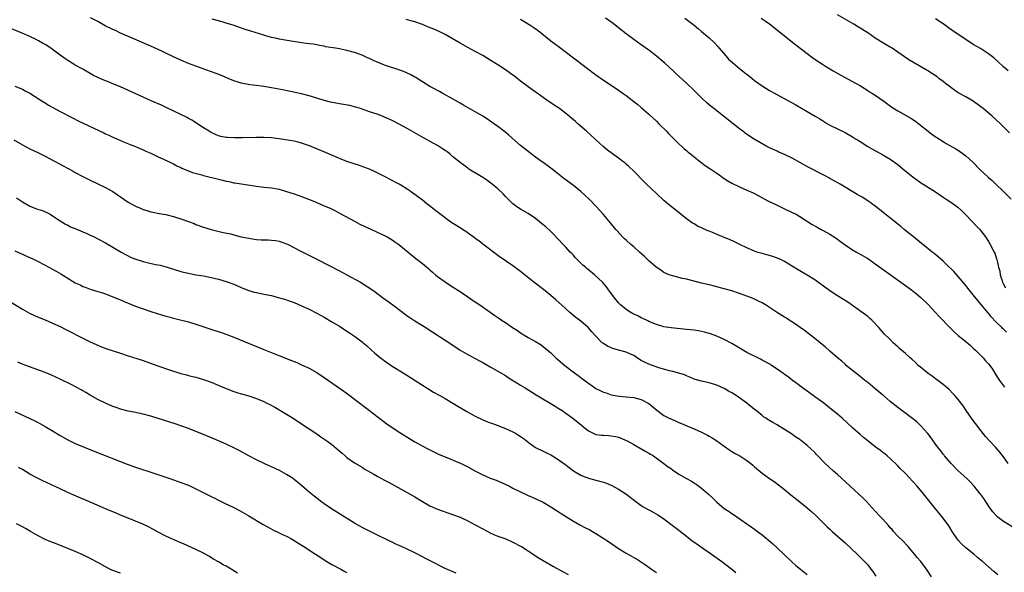
# Model space of a CAD drawing. Units: inches. Extents: x 2631000 to 2634000, y 1452000 to 1455000.
# Drawn here: x 2632776 to 2633037, y 1454556 to 1454703 of the extents above; entities that cross this region are included whole.
import ezdxf

# ---------------------------------------------------------------- set-up
doc = ezdxf.new("R2010")
doc.units = ezdxf.units.IN
doc.header["$MEASUREMENT"] = 0
doc.layers.add('LD26311452_10ft', color=51, linetype='Continuous')

msp = doc.modelspace()

# ---------------------------------------------------------------- linework, layer by layer
at = {"layer": 'LD26311452_10ft'}
for points, elevation in [([(2633035.48, 1454555.48), (2633034.43, 1454556.43), (2633031.47, 1454559), (2633030.11, 1454560.11), (2633029.09, 1454561), (2633027, 1454562.7), (2633025.81, 1454563.81), (2633025, 1454564.67), (2633024.72, 1454565), (2633023.37, 1454567), (2633022.49, 1454568.49), (2633021, 1454570.51), (2633019.9, 1454571.9), (2633019, 1454572.97), (2633015.81, 1454577), (2633014.11, 1454579), (2633013, 1454580.23), (2633011, 1454582.32), (2633009.65, 1454583.65), (2633009, 1454584.34), (2633007, 1454586.29), (2633006.19, 1454587), (2633005.54, 1454587.54), (2633005, 1454587.95), (2633004.41, 1454588.41), (2633003, 1454589.45), (2633001, 1454591), (2632999.92, 1454591.92), (2632999, 1454592.65), (2632997, 1454594.41), (2632994.25, 1454597), (2632993, 1454598.08), (2632991, 1454599.69), (2632990.25, 1454600.25), (2632989, 1454601.22), (2632987, 1454602.68), (2632986.54, 1454603), (2632985, 1454604.12), (2632983.76, 1454605), (2632982.22, 1454606.22), (2632981.12, 1454607), (2632979.93, 1454607.93), (2632979, 1454608.57), (2632978.76, 1454608.76), (2632977, 1454610.02), (2632975.55, 1454611), (2632975.21, 1454611.21), (2632973, 1454612.41), (2632972.59, 1454612.59), (2632969, 1454614.38), (2632965, 1454616.75), (2632963, 1454617.83), (2632961, 1454618.72), (2632959.34, 1454619.34), (2632957.79, 1454619.79), (2632957, 1454619.97), (2632956.13, 1454620.13), (2632955, 1454620.3), (2632953, 1454620.53), (2632948.92, 1454620.92), (2632947, 1454621.21), (2632945, 1454621.78), (2632943, 1454622.64), (2632942.77, 1454622.77), (2632941.42, 1454623.42), (2632941, 1454623.61), (2632940.07, 1454624.07), (2632939, 1454624.58), (2632938.72, 1454624.72), (2632938.25, 1454625), (2632937, 1454625.75), (2632935.53, 1454627), (2632935, 1454627.53), (2632934.33, 1454628.33), (2632933.83, 1454629), (2632933.49, 1454629.49), (2632932.34, 1454631), (2632931.78, 1454631.78), (2632930.71, 1454633), (2632928.65, 1454635), (2632926.61, 1454636.61), (2632926.19, 1454637), (2632925.52, 1454637.52), (2632924, 1454639), (2632923.52, 1454639.52), (2632923, 1454640.16), (2632922.58, 1454640.58), (2632922.18, 1454641), (2632921, 1454642.3), (2632920.3, 1454643), (2632917.74, 1454645.74), (2632917, 1454646.47), (2632915.69, 1454647.69), (2632914.6, 1454648.6), (2632913, 1454649.88), (2632911, 1454651.26), (2632909, 1454652.39), (2632908, 1454653), (2632907, 1454653.74), (2632905, 1454655.76), (2632904.43, 1454656.43), (2632903, 1454657.73), (2632901.46, 1454659), (2632900.04, 1454660.04), (2632899, 1454660.75), (2632895.31, 1454663), (2632895, 1454663.21), (2632893.98, 1454663.98), (2632893, 1454664.7), (2632891, 1454666.35), (2632890.23, 1454667), (2632889.54, 1454667.54), (2632889, 1454667.9), (2632888.37, 1454668.37), (2632887, 1454669.24), (2632885.88, 1454669.88), (2632883.29, 1454671.29), (2632879, 1454673.71), (2632876.63, 1454675), (2632875, 1454675.85), (2632873, 1454676.78), (2632872.45, 1454677), (2632871, 1454677.52), (2632869, 1454678.17), (2632866.64, 1454679), (2632865.39, 1454679.39), (2632865, 1454679.51), (2632863.79, 1454679.79), (2632862.08, 1454680.08), (2632861, 1454680.23), (2632858.67, 1454680.67), (2632857, 1454681.14), (2632855, 1454681.8), (2632853, 1454682.41), (2632851, 1454682.9), (2632849.27, 1454683.27), (2632845.94, 1454683.94), (2632843, 1454684.51), (2632841, 1454684.85), (2632839, 1454685.12), (2632837.3, 1454685.3), (2632835, 1454685.7), (2632833.93, 1454686.07), (2632833, 1454686.37), (2632831.57, 1454687), (2632829.76, 1454687.76), (2632828.31, 1454688.31), (2632826.85, 1454688.85), (2632823, 1454690.23), (2632821, 1454690.99), (2632819, 1454691.83), (2632817, 1454692.74), (2632815, 1454693.67), (2632814.11, 1454694.11), (2632811, 1454695.58), (2632810.01, 1454696.01), (2632806.55, 1454697.45), (2632803, 1454699.03), (2632801.65, 1454699.65), (2632801, 1454699.93), (2632798.93, 1454700.93), (2632797, 1454702.04), (2632795.08, 1454703.08)], 10520), ([(2633037.81, 1454619.81), (2633037, 1454620.57), (2633036.77, 1454620.77), (2633036.55, 1454621), (2633035, 1454622.54), (2633033.79, 1454623.79), (2633033, 1454624.79), (2633032.89, 1454624.89), (2633031, 1454627.22), (2633030.15, 1454628.15), (2633029, 1454629.68), (2633027.9, 1454631), (2633027, 1454632.19), (2633025, 1454634.54), (2633023.82, 1454635.82), (2633021.83, 1454637.83), (2633021, 1454638.59), (2633019.71, 1454639.71), (2633018.6, 1454640.6), (2633018.07, 1454641), (2633017, 1454641.88), (2633015.58, 1454643), (2633015.27, 1454643.27), (2633014.18, 1454644.18), (2633013.12, 1454645), (2633010.66, 1454647), (2633009.76, 1454647.76), (2633004.23, 1454652.23), (2633003, 1454653.19), (2633001, 1454654.58), (2632999.51, 1454655.51), (2632999, 1454655.79), (2632998.26, 1454656.26), (2632995, 1454658.23), (2632993.69, 1454659), (2632991.94, 1454659.94), (2632991, 1454660.5), (2632990.67, 1454660.67), (2632990.1, 1454661), (2632989.38, 1454661.38), (2632989, 1454661.59), (2632985.43, 1454663.43), (2632981, 1454665.9), (2632979, 1454666.84), (2632977.5, 1454667.5), (2632977, 1454667.7), (2632975, 1454668.62), (2632974.25, 1454669), (2632970.94, 1454670.94), (2632969.72, 1454671.72), (2632968.53, 1454672.53), (2632967.93, 1454673), (2632967, 1454673.69), (2632965.37, 1454675), (2632960.26, 1454679), (2632959.56, 1454679.56), (2632958.48, 1454680.48), (2632957, 1454681.83), (2632955, 1454683.79), (2632953, 1454685.71), (2632950.24, 1454688.24), (2632949.47, 1454689), (2632947.28, 1454691), (2632945, 1454692.9), (2632943, 1454694.47), (2632941, 1454695.91), (2632939, 1454697.32), (2632937, 1454698.82), (2632935, 1454700.41), (2632933.53, 1454701.53), (2632931.49, 1454703)], 10560), ([(2632952.57, 1454703), (2632955, 1454701.14), (2632956.16, 1454700.16), (2632957, 1454699.47), (2632959, 1454697.73), (2632960.41, 1454696.41), (2632961.38, 1454695.38), (2632961.67, 1454695), (2632963.39, 1454693), (2632964.14, 1454692.14), (2632965.18, 1454691.18), (2632967, 1454689.67), (2632967.86, 1454689), (2632968.49, 1454688.49), (2632969, 1454688.1), (2632970.39, 1454687), (2632971, 1454686.49), (2632973, 1454685.01), (2632975, 1454683.8), (2632982, 1454680), (2632985, 1454678.27), (2632987.05, 1454677), (2632988.28, 1454676.28), (2632989, 1454675.81), (2632990.38, 1454675), (2632991, 1454674.66), (2632993, 1454673.68), (2632995, 1454672.69), (2632997, 1454671.51), (2632997.79, 1454671), (2632998.54, 1454670.54), (2632999, 1454670.27), (2633001.04, 1454669), (2633002.28, 1454668.28), (2633005, 1454666.8), (2633007, 1454665.59), (2633009, 1454664.17), (2633010.45, 1454663), (2633012.94, 1454660.94), (2633015, 1454659.47), (2633015.75, 1454659), (2633018.94, 1454656.93), (2633020.12, 1454656.12), (2633021, 1454655.55), (2633021.8, 1454655), (2633023, 1454654.25), (2633024.87, 1454652.87), (2633025.92, 1454651.92), (2633026.86, 1454651), (2633028.82, 1454649), (2633029.84, 1454647.84), (2633030.68, 1454647), (2633031, 1454646.61), (2633032.2, 1454645), (2633033, 1454643.77), (2633033.48, 1454643), (2633034.52, 1454641), (2633034.67, 1454640.67), (2633035.17, 1454639.17), (2633035.23, 1454639), (2633035.28, 1454638.72), (2633035.7, 1454637), (2633035.98, 1454635.98), (2633036.15, 1454635), (2633036.61, 1454633.39), (2633036.75, 1454633), (2633036.85, 1454632.85), (2633037, 1454632.46), (2633037.5, 1454631.5)], 10570), ([(2632972.8, 1454703), (2632974.1, 1454702.1), (2632975, 1454701.43), (2632981.94, 1454695.94), (2632986.48, 1454692.48), (2632987.65, 1454691.65), (2632989, 1454690.74), (2632990.07, 1454690.07), (2632991.86, 1454689), (2632993.87, 1454687.87), (2632997, 1454686.21), (2632997.78, 1454685.78), (2632999.12, 1454685), (2633001, 1454683.78), (2633001.48, 1454683.48), (2633002.3, 1454683), (2633003, 1454682.56), (2633005.31, 1454681), (2633007.41, 1454679.41), (2633009, 1454678.39), (2633011, 1454677.27), (2633012.44, 1454676.44), (2633013.64, 1454675.64), (2633015, 1454674.62), (2633017, 1454673.01), (2633018.13, 1454672.13), (2633019.3, 1454671.31), (2633021, 1454670.26), (2633021.79, 1454669.79), (2633024.34, 1454668.34), (2633025.56, 1454667.56), (2633027, 1454666.48), (2633028.83, 1454664.83), (2633030.82, 1454662.82), (2633032.74, 1454661), (2633033, 1454660.76), (2633033.95, 1454659.95), (2633034.99, 1454659), (2633037, 1454657.07), (2633039.02, 1454655.02)], 10580), ([(2633038.61, 1454672.61), (2633036.19, 1454675), (2633033.99, 1454677), (2633031.64, 1454679), (2633031, 1454679.51), (2633029, 1454680.97), (2633027, 1454682.09), (2633025.32, 1454683), (2633025, 1454683.19), (2633023, 1454684.59), (2633022.47, 1454685), (2633021.66, 1454685.66), (2633021, 1454686.17), (2633019.86, 1454687), (2633019.38, 1454687.38), (2633018.21, 1454688.21), (2633016.92, 1454689), (2633013, 1454691.3), (2633011.95, 1454691.95), (2633010.74, 1454692.74), (2633009, 1454693.99), (2633007.5, 1454695), (2633007, 1454695.32), (2633005.92, 1454695.92), (2633003, 1454697.7), (2633001, 1454699.04), (2632998.59, 1454700.59), (2632997.33, 1454701.33), (2632993, 1454703.8)], 10590), ([(2633039.9, 1454567.9), (2633037, 1454569.67), (2633035.23, 1454571), (2633035.11, 1454571.11), (2633034.17, 1454572.17), (2633033.55, 1454573), (2633032.25, 1454575), (2633031.75, 1454575.75), (2633031, 1454576.76), (2633030.84, 1454577), (2633029.23, 1454579), (2633028.15, 1454580.15), (2633027.25, 1454581), (2633025, 1454583.07), (2633023.12, 1454585), (2633021.39, 1454587), (2633021.23, 1454587.23), (2633021, 1454587.5), (2633020.36, 1454588.36), (2633019.83, 1454589), (2633019, 1454590.16), (2633018.36, 1454591), (2633017.82, 1454591.82), (2633016.92, 1454592.92), (2633015.04, 1454595.04), (2633014.01, 1454596.01), (2633012.89, 1454596.89), (2633010.03, 1454599), (2633009, 1454599.81), (2633007, 1454601.45), (2633005.18, 1454603), (2633005, 1454603.14), (2633003.99, 1454603.99), (2633002.86, 1454604.86), (2633001, 1454606.41), (2633000.25, 1454607), (2632999, 1454608.05), (2632997.74, 1454609), (2632997, 1454609.64), (2632995.34, 1454611), (2632995, 1454611.3), (2632994.12, 1454612.12), (2632993, 1454613), (2632991, 1454614.74), (2632989.82, 1454615.82), (2632988.42, 1454617), (2632987, 1454618.13), (2632985.38, 1454619.38), (2632984.23, 1454620.23), (2632983.13, 1454621), (2632981.89, 1454621.89), (2632980.17, 1454623), (2632979.47, 1454623.47), (2632979, 1454623.77), (2632978.23, 1454624.23), (2632976.88, 1454625.12), (2632975, 1454626.32), (2632973.9, 1454627), (2632973, 1454627.53), (2632972.03, 1454628.03), (2632970.66, 1454628.66), (2632969.22, 1454629.22), (2632967, 1454630.02), (2632965, 1454630.7), (2632963, 1454631.29), (2632961.63, 1454631.63), (2632961, 1454631.8), (2632960.02, 1454632.02), (2632959, 1454632.29), (2632957, 1454632.77), (2632954.64, 1454633.36), (2632953, 1454633.79), (2632951.97, 1454634.03), (2632949, 1454634.76), (2632948.38, 1454635), (2632947, 1454635.62), (2632946.19, 1454636.19), (2632944.96, 1454637), (2632943, 1454638.7), (2632941.83, 1454639.83), (2632940.54, 1454641), (2632939, 1454642.39), (2632938.26, 1454643), (2632937, 1454644.14), (2632936.54, 1454644.54), (2632936.05, 1454645), (2632934.6, 1454646.6), (2632934.25, 1454647), (2632932.8, 1454648.8), (2632930.97, 1454650.97), (2632929.13, 1454653), (2632927.19, 1454655), (2632926.08, 1454656.08), (2632925, 1454657.08), (2632923, 1454658.67), (2632920.5, 1454660.5), (2632918.23, 1454662.23), (2632917, 1454663.2), (2632915, 1454664.71), (2632914.58, 1454665), (2632913, 1454666.16), (2632911.82, 1454667), (2632911.35, 1454667.35), (2632909, 1454669.21), (2632905.94, 1454671.95), (2632904.83, 1454672.83), (2632903, 1454674.24), (2632901, 1454675.67), (2632900.21, 1454676.21), (2632898.98, 1454676.98), (2632897, 1454678.19), (2632893.93, 1454679.93), (2632893, 1454680.43), (2632891, 1454681.56), (2632888.4, 1454683), (2632887.52, 1454683.52), (2632887, 1454683.79), (2632886.24, 1454684.24), (2632885, 1454684.9), (2632883, 1454686.12), (2632881.57, 1454687), (2632881.23, 1454687.23), (2632881, 1454687.35), (2632879.96, 1454687.96), (2632878.6, 1454688.6), (2632877.56, 1454689), (2632877, 1454689.21), (2632873, 1454690.51), (2632871.75, 1454691), (2632871, 1454691.3), (2632869.83, 1454691.83), (2632869, 1454692.24), (2632868.46, 1454692.46), (2632867.39, 1454693), (2632867, 1454693.17), (2632865, 1454693.88), (2632863, 1454694.42), (2632862.49, 1454694.49), (2632861, 1454694.83), (2632860.01, 1454695), (2632857.41, 1454695.41), (2632857, 1454695.51), (2632855.73, 1454695.73), (2632855, 1454695.89), (2632854.04, 1454696.04), (2632853, 1454696.17), (2632852.29, 1454696.29), (2632851, 1454696.42), (2632850.51, 1454696.51), (2632848.77, 1454696.77), (2632845, 1454697.42), (2632844.44, 1454697.56), (2632843, 1454697.85), (2632841.8, 1454698.2), (2632841, 1454698.42), (2632837.51, 1454699.51), (2632835.99, 1454699.99), (2632834.5, 1454700.5), (2632833.09, 1454701), (2632831, 1454701.66), (2632829.96, 1454701.96), (2632829, 1454702.26), (2632827.3, 1454702.7)], 10530), ([(2633038.2, 1454585), (2633037, 1454586.73), (2633036.02, 1454588.02), (2633035, 1454589.22), (2633033.3, 1454591), (2633032.19, 1454592.19), (2633031, 1454593.7), (2633029.6, 1454595.6), (2633029, 1454596.36), (2633028.52, 1454597), (2633027.09, 1454599), (2633026.27, 1454600.27), (2633025, 1454601.95), (2633024.11, 1454603), (2633023.58, 1454603.58), (2633022.57, 1454604.57), (2633022.06, 1454605), (2633021.5, 1454605.5), (2633021, 1454605.91), (2633019.27, 1454607.27), (2633019, 1454607.45), (2633018.11, 1454608.11), (2633017, 1454608.85), (2633015, 1454610.49), (2633014.42, 1454611), (2633013.71, 1454611.71), (2633012.68, 1454612.67), (2633012.27, 1454613), (2633011, 1454614.17), (2633009.95, 1454615), (2633009.45, 1454615.45), (2633009, 1454615.9), (2633008.41, 1454616.41), (2633007.79, 1454617), (2633007, 1454617.8), (2633005.38, 1454619.38), (2633003.96, 1454621), (2633002.09, 1454623), (2633001.51, 1454623.51), (2633001, 1454623.9), (2633000.41, 1454624.41), (2632997, 1454626.85), (2632995.73, 1454627.73), (2632993, 1454629.41), (2632991, 1454630.76), (2632987, 1454633.66), (2632985, 1454634.92), (2632982.41, 1454636.41), (2632979, 1454638.5), (2632978.02, 1454639), (2632977.32, 1454639.32), (2632975.84, 1454639.84), (2632974.27, 1454640.27), (2632973, 1454640.59), (2632971.62, 1454641), (2632971, 1454641.21), (2632969, 1454642.11), (2632967.15, 1454643), (2632965.72, 1454643.72), (2632964.36, 1454644.36), (2632963, 1454644.84), (2632959.85, 1454646.15), (2632959, 1454646.53), (2632958.66, 1454646.66), (2632957, 1454647.42), (2632955.9, 1454647.9), (2632955, 1454648.44), (2632954.62, 1454648.62), (2632953, 1454649.81), (2632950.13, 1454652.13), (2632948.98, 1454652.98), (2632947, 1454654.62), (2632945, 1454656.49), (2632942.42, 1454659), (2632941.7, 1454659.7), (2632939, 1454662.44), (2632937.68, 1454663.68), (2632937, 1454664.3), (2632936.62, 1454664.62), (2632936.15, 1454665), (2632935, 1454665.88), (2632933.41, 1454667), (2632932.03, 1454668.03), (2632930.94, 1454668.94), (2632929.89, 1454669.89), (2632928.73, 1454671), (2632926.52, 1454673), (2632924.23, 1454675), (2632923.56, 1454675.56), (2632923, 1454676.06), (2632922.49, 1454676.49), (2632921.91, 1454677), (2632921, 1454677.73), (2632919.33, 1454679), (2632917.92, 1454679.92), (2632917, 1454680.55), (2632916.36, 1454681), (2632915, 1454681.93), (2632911, 1454684.76), (2632909, 1454686.27), (2632907.47, 1454687.47), (2632906.33, 1454688.33), (2632905, 1454689.27), (2632903, 1454690.59), (2632901, 1454691.83), (2632899, 1454693.03), (2632897, 1454694.15), (2632895, 1454695.22), (2632893, 1454696.32), (2632889, 1454698.61), (2632887.4, 1454699.4), (2632886.03, 1454700.03), (2632884.62, 1454700.62), (2632883, 1454701.27), (2632881, 1454701.95), (2632879.66, 1454702.34), (2632878.61, 1454702.61)], 10540), ([(2632909, 1454702.67), (2632911.77, 1454701), (2632912.51, 1454700.51), (2632913.67, 1454699.67), (2632917.05, 1454697), (2632919, 1454695.56), (2632923, 1454692.45), (2632929, 1454687.93), (2632931, 1454686.54), (2632934.36, 1454684.36), (2632935, 1454683.93), (2632936.23, 1454683), (2632937, 1454682.45), (2632939, 1454680.91), (2632940.07, 1454680.07), (2632941, 1454679.32), (2632943, 1454677.56), (2632945, 1454675.66), (2632945.67, 1454675), (2632947.67, 1454673), (2632948.31, 1454672.31), (2632949.63, 1454671), (2632950.3, 1454670.3), (2632952.38, 1454668.38), (2632953, 1454667.87), (2632953.46, 1454667.46), (2632954.01, 1454667), (2632955, 1454666.22), (2632956.82, 1454664.82), (2632957.97, 1454663.97), (2632959.41, 1454663), (2632961, 1454661.87), (2632962.29, 1454661), (2632962.7, 1454660.7), (2632963.91, 1454659.91), (2632965, 1454659.26), (2632967, 1454658.29), (2632969, 1454657.44), (2632970.65, 1454656.65), (2632971, 1454656.48), (2632974.58, 1454654.58), (2632977, 1454653.39), (2632977.88, 1454653), (2632979, 1454652.44), (2632981, 1454651.5), (2632982.01, 1454651), (2632983, 1454650.45), (2632986.33, 1454648.33), (2632987.59, 1454647.59), (2632988.69, 1454647), (2632990.21, 1454646.21), (2632991, 1454645.75), (2632992.67, 1454644.67), (2632993.83, 1454643.83), (2632995, 1454642.96), (2632997, 1454641.63), (2632998.04, 1454641), (2632999, 1454640.46), (2633001, 1454639.27), (2633003, 1454637.93), (2633007, 1454635.07), (2633012.64, 1454631), (2633013.95, 1454629.95), (2633015.05, 1454629), (2633017, 1454627.08), (2633019, 1454625.01), (2633019.96, 1454623.96), (2633021, 1454622.9), (2633021.9, 1454621.9), (2633023, 1454620.79), (2633023.88, 1454619.88), (2633025, 1454618.93), (2633027, 1454617.31), (2633028.22, 1454616.22), (2633029, 1454615.57), (2633029.58, 1454615), (2633030.27, 1454614.27), (2633031, 1454613.62), (2633031.62, 1454613), (2633032.23, 1454612.23), (2633033, 1454611.43), (2633033.35, 1454611), (2633034.05, 1454609.95), (2633035, 1454608.47), (2633035.54, 1454607.54), (2633035.95, 1454607), (2633037.22, 1454605.22)], 10550), ([(2633038.22, 1454689), (2633037, 1454690.08), (2633035.51, 1454691.51), (2633034.46, 1454692.46), (2633033.75, 1454693), (2633033, 1454693.55), (2633030.89, 1454694.89), (2633029, 1454696.01), (2633027, 1454697.27), (2633024.44, 1454699), (2633022.43, 1454700.43), (2633021.66, 1454701), (2633021, 1454701.47), (2633019, 1454702.8)], 10600), ([(2633017.95, 1454555), (2633016.76, 1454556.76), (2633015.07, 1454559), (2633014.12, 1454560.12), (2633013.4, 1454561), (2633011.69, 1454563), (2633011.36, 1454563.36), (2633010.39, 1454564.39), (2633009, 1454565.79), (2633007.88, 1454567), (2633007.48, 1454567.48), (2633007, 1454568), (2633006.55, 1454568.55), (2633005, 1454570.25), (2633004.28, 1454571), (2633003, 1454572.39), (2633000.6, 1454575), (2632999.81, 1454575.81), (2632998.59, 1454577), (2632993, 1454582.08), (2632991.94, 1454583), (2632989.77, 1454585), (2632987.41, 1454587.41), (2632987, 1454587.87), (2632985.86, 1454589), (2632985, 1454589.77), (2632983.46, 1454591), (2632983.19, 1454591.19), (2632983, 1454591.34), (2632982, 1454592), (2632980.84, 1454592.84), (2632979, 1454594), (2632977.35, 1454595), (2632977, 1454595.21), (2632975.84, 1454595.84), (2632975, 1454596.37), (2632974.6, 1454596.6), (2632974.02, 1454597), (2632973.38, 1454597.38), (2632973, 1454597.68), (2632971.44, 1454599), (2632971, 1454599.34), (2632969, 1454601), (2632966.12, 1454603), (2632965, 1454603.7), (2632964.14, 1454604.14), (2632963, 1454604.85), (2632961, 1454605.77), (2632959.88, 1454606.12), (2632959, 1454606.37), (2632957, 1454606.78), (2632955.27, 1454607.27), (2632955, 1454607.36), (2632953.86, 1454607.86), (2632953, 1454608.2), (2632952.44, 1454608.44), (2632950.95, 1454608.95), (2632949.38, 1454609.38), (2632948.47, 1454609.53), (2632945.67, 1454610.33), (2632943, 1454611.32), (2632941.84, 1454611.84), (2632941, 1454612.32), (2632940.55, 1454612.55), (2632939, 1454613.6), (2632937.93, 1454614.07), (2632937, 1454614.52), (2632935, 1454615.03), (2632933.48, 1454615.48), (2632933, 1454615.67), (2632932.07, 1454616.07), (2632930.83, 1454616.83), (2632930.63, 1454617), (2632928.7, 1454619), (2632927.9, 1454619.9), (2632926.93, 1454621), (2632925, 1454622.66), (2632923.7, 1454623.7), (2632922.11, 1454625), (2632919.85, 1454627), (2632918.36, 1454628.36), (2632917, 1454629.54), (2632915.08, 1454631.08), (2632912.54, 1454633), (2632909, 1454635.86), (2632907, 1454637.32), (2632903.62, 1454639.62), (2632903, 1454640.12), (2632899, 1454643.13), (2632897.97, 1454643.97), (2632897, 1454644.6), (2632896.78, 1454644.78), (2632894.47, 1454646.47), (2632893.65, 1454647), (2632893.27, 1454647.27), (2632890.79, 1454648.79), (2632889.6, 1454649.6), (2632889, 1454650.03), (2632886.2, 1454652.2), (2632885.23, 1454653), (2632884.19, 1454653.81), (2632883, 1454654.72), (2632881.68, 1454655.68), (2632881, 1454656.27), (2632880.56, 1454656.56), (2632879.98, 1454657), (2632879, 1454657.65), (2632877.26, 1454658.74), (2632876.82, 1454659), (2632875.61, 1454659.61), (2632875, 1454659.97), (2632872.98, 1454661), (2632871, 1454661.99), (2632870.34, 1454662.34), (2632869, 1454662.94), (2632867.52, 1454663.52), (2632867, 1454663.71), (2632866.04, 1454664.04), (2632862.98, 1454665), (2632861, 1454665.78), (2632857.35, 1454667.35), (2632853.11, 1454669.11), (2632851, 1454669.85), (2632850.11, 1454670.11), (2632849, 1454670.37), (2632846.76, 1454670.76), (2632845, 1454670.99), (2632843, 1454671.22), (2632841, 1454671.32), (2632839, 1454671.32), (2632835.24, 1454671.24), (2632833.24, 1454671.24), (2632831.32, 1454671.32), (2632831, 1454671.36), (2632829.61, 1454671.61), (2632829, 1454671.78), (2632828.13, 1454672.13), (2632827, 1454672.68), (2632826.46, 1454673), (2632825, 1454673.92), (2632821.91, 1454675.91), (2632821, 1454676.42), (2632820.64, 1454676.64), (2632819, 1454677.47), (2632815.25, 1454679.25), (2632813.88, 1454679.88), (2632811.28, 1454681), (2632809, 1454682.02), (2632803, 1454684.75), (2632801, 1454685.6), (2632800, 1454686), (2632798.55, 1454686.55), (2632797.14, 1454687.14), (2632795.8, 1454687.8), (2632793, 1454689.43), (2632791, 1454690.52), (2632790.71, 1454690.71), (2632790.2, 1454691), (2632789, 1454691.73), (2632788.28, 1454692.28), (2632787, 1454693.15), (2632784.51, 1454695), (2632783, 1454695.99), (2632782.35, 1454696.35), (2632781.3, 1454697), (2632780.68, 1454697.32), (2632779, 1454698.09), (2632776.93, 1454699), (2632774.11, 1454700.11)], 10510), ([(2632774.97, 1454684.97), (2632777, 1454684.12), (2632777.71, 1454683.71), (2632779, 1454683.05), (2632782.69, 1454680.69), (2632783, 1454680.51), (2632783.94, 1454679.94), (2632785.22, 1454679.22), (2632787, 1454678.26), (2632790.45, 1454676.45), (2632791.79, 1454675.79), (2632798.56, 1454672.56), (2632799, 1454672.34), (2632799.93, 1454671.93), (2632801, 1454671.41), (2632801.99, 1454671), (2632803.76, 1454670.24), (2632805.54, 1454669.54), (2632806.96, 1454668.96), (2632809, 1454668.04), (2632809.69, 1454667.7), (2632811, 1454667.16), (2632813, 1454666.21), (2632814.43, 1454665.57), (2632817, 1454664.34), (2632817.88, 1454663.88), (2632819, 1454663.37), (2632819.24, 1454663.24), (2632822.08, 1454662.08), (2632824.55, 1454661.45), (2632825, 1454661.31), (2632829, 1454660.28), (2632830.05, 1454660.05), (2632831, 1454659.78), (2632831.67, 1454659.67), (2632833, 1454659.37), (2632833.33, 1454659.33), (2632835, 1454659.05), (2632839, 1454658.46), (2632841, 1454658.22), (2632843, 1454658), (2632845, 1454657.65), (2632847, 1454657.09), (2632849, 1454656.41), (2632851, 1454655.7), (2632852.84, 1454655), (2632854.38, 1454654.38), (2632857, 1454653.29), (2632858.59, 1454652.59), (2632859.94, 1454651.94), (2632861.25, 1454651.25), (2632865, 1454649.17), (2632866.42, 1454648.42), (2632867.77, 1454647.77), (2632869.14, 1454647.14), (2632871, 1454646.3), (2632873, 1454645.36), (2632873.66, 1454645), (2632874.51, 1454644.51), (2632875, 1454644.2), (2632875.72, 1454643.72), (2632876.74, 1454643), (2632879.25, 1454641), (2632881.29, 1454639.29), (2632883, 1454637.95), (2632884.14, 1454637), (2632884.62, 1454636.62), (2632885, 1454636.28), (2632885.7, 1454635.7), (2632886.46, 1454635), (2632887, 1454634.56), (2632889, 1454633.08), (2632891, 1454631.82), (2632893, 1454630.52), (2632893.9, 1454629.9), (2632895, 1454629.18), (2632896.3, 1454628.3), (2632897, 1454627.85), (2632898.25, 1454627), (2632901, 1454625.06), (2632902.23, 1454624.23), (2632903, 1454623.67), (2632903.4, 1454623.4), (2632903.96, 1454623), (2632905, 1454622.32), (2632906.92, 1454621), (2632908.19, 1454620.19), (2632909, 1454619.59), (2632911, 1454618.41), (2632913, 1454617.35), (2632914.44, 1454616.44), (2632915, 1454616.02), (2632917, 1454614.32), (2632918.4, 1454613), (2632920.71, 1454611), (2632923.3, 1454609), (2632924.29, 1454608.29), (2632925, 1454607.74), (2632925.44, 1454607.44), (2632926.01, 1454607), (2632926.58, 1454606.58), (2632927, 1454606.24), (2632929, 1454604.87), (2632930.27, 1454604.27), (2632931, 1454603.87), (2632931.68, 1454603.68), (2632933, 1454603.2), (2632934.07, 1454603), (2632935.18, 1454602.82), (2632937, 1454602.68), (2632939, 1454602.48), (2632941, 1454601.94), (2632943, 1454600.85), (2632945.14, 1454599.14), (2632947, 1454597.74), (2632948.42, 1454597), (2632949, 1454596.72), (2632950.24, 1454596.24), (2632951, 1454595.87), (2632951.62, 1454595.62), (2632953.04, 1454594.96), (2632955, 1454594.14), (2632957, 1454593.27), (2632958.52, 1454592.52), (2632959, 1454592.25), (2632959.78, 1454591.78), (2632961, 1454590.98), (2632963, 1454589.55), (2632964.5, 1454588.5), (2632965, 1454588.21), (2632965.73, 1454587.73), (2632967.09, 1454587), (2632969, 1454585.77), (2632970.05, 1454585), (2632970.57, 1454584.57), (2632971, 1454584.15), (2632973, 1454582.4), (2632974.99, 1454581), (2632976.24, 1454580.24), (2632977.39, 1454579.39), (2632979, 1454578.08), (2632980.67, 1454576.67), (2632983, 1454574.84), (2632985, 1454573.23), (2632986.19, 1454572.19), (2632987.23, 1454571.23), (2632990.26, 1454568.26), (2632991, 1454567.56), (2632991.61, 1454567), (2632995, 1454563.98), (2632998.18, 1454561), (2632999.61, 1454559.61), (2633000.2, 1454559), (2633001, 1454558.12), (2633001.88, 1454557), (2633002.36, 1454556.36), (2633003.18, 1454555.18)], 10500), ([(2632774.75, 1454670.75), (2632777, 1454669.38), (2632779, 1454668.36), (2632779.93, 1454667.93), (2632781.28, 1454667.28), (2632783, 1454666.42), (2632787.84, 1454663.84), (2632790.44, 1454662.44), (2632791, 1454662.12), (2632793, 1454661.05), (2632795, 1454660.06), (2632797, 1454659.12), (2632799, 1454658.15), (2632801, 1454657.01), (2632802.18, 1454656.18), (2632803, 1454655.63), (2632803.89, 1454655), (2632805, 1454654.25), (2632805.79, 1454653.79), (2632807, 1454653.13), (2632808.5, 1454652.5), (2632809, 1454652.27), (2632809.98, 1454651.98), (2632811, 1454651.64), (2632811.53, 1454651.53), (2632813.22, 1454651.22), (2632815, 1454650.95), (2632817, 1454650.46), (2632819, 1454649.83), (2632821, 1454649.13), (2632822.54, 1454648.54), (2632823, 1454648.34), (2632825, 1454647.6), (2632827.03, 1454646.97), (2632830.23, 1454646.23), (2632832.2, 1454645.8), (2632833, 1454645.57), (2632835, 1454645.08), (2632837, 1454644.67), (2632838.45, 1454644.45), (2632839, 1454644.35), (2632840.28, 1454644.28), (2632841, 1454644.2), (2632842.2, 1454644.2), (2632843, 1454644.17), (2632844.05, 1454644.05), (2632845, 1454643.9), (2632847, 1454643.2), (2632847.41, 1454643), (2632850.63, 1454641.37), (2632855.16, 1454639), (2632861, 1454636.05), (2632863, 1454634.99), (2632866.57, 1454633), (2632868.09, 1454632.09), (2632869.3, 1454631.3), (2632870.47, 1454630.47), (2632872.45, 1454629), (2632873.93, 1454627.93), (2632875.15, 1454627), (2632877, 1454625.63), (2632878.49, 1454624.49), (2632879, 1454624.14), (2632879.65, 1454623.65), (2632881, 1454622.77), (2632883, 1454621.52), (2632883.88, 1454621), (2632884.56, 1454620.56), (2632885.8, 1454619.8), (2632889, 1454617.71), (2632891.82, 1454615.82), (2632893.04, 1454615.04), (2632894.28, 1454614.28), (2632898.17, 1454612.17), (2632899, 1454611.73), (2632901, 1454610.62), (2632903, 1454609.48), (2632905, 1454608.27), (2632905.77, 1454607.77), (2632909, 1454605.76), (2632910.19, 1454605), (2632913.16, 1454603.16), (2632918.17, 1454600.17), (2632919, 1454599.65), (2632920.01, 1454599), (2632921, 1454598.32), (2632922.85, 1454597), (2632925.14, 1454595.14), (2632925.36, 1454595), (2632927, 1454593.65), (2632928.79, 1454592.79), (2632929, 1454592.72), (2632930.48, 1454592.48), (2632931, 1454592.47), (2632932.37, 1454592.37), (2632933, 1454592.36), (2632934.14, 1454592.14), (2632935, 1454591.95), (2632935.7, 1454591.7), (2632937, 1454591.12), (2632937.24, 1454591), (2632939, 1454589.99), (2632942.21, 1454588.21), (2632943, 1454587.76), (2632943.45, 1454587.45), (2632944.22, 1454587), (2632946.99, 1454585.01), (2632948.14, 1454584.14), (2632949, 1454583.55), (2632949.32, 1454583.32), (2632951, 1454582.21), (2632953.01, 1454581), (2632954.28, 1454580.28), (2632955, 1454579.84), (2632955.51, 1454579.51), (2632957, 1454578.44), (2632958.86, 1454576.86), (2632959.91, 1454575.91), (2632960.78, 1454575), (2632961, 1454574.79), (2632963, 1454573.11), (2632964.28, 1454572.28), (2632965, 1454571.76), (2632965.48, 1454571.48), (2632971, 1454567.63), (2632971.8, 1454567), (2632973, 1454566.09), (2632975.77, 1454563.77), (2632977, 1454562.64), (2632980.8, 1454559), (2632981.98, 1454557.98), (2632983.19, 1454557), (2632985, 1454555.59)], 10490), ([(2632775.39, 1454655.39), (2632777, 1454654.29), (2632779, 1454653.16), (2632780.58, 1454652.58), (2632781, 1454652.4), (2632782.06, 1454652.06), (2632783.47, 1454651.47), (2632784.36, 1454651), (2632785, 1454650.62), (2632787, 1454649.27), (2632788.42, 1454648.42), (2632789, 1454648.1), (2632789.72, 1454647.72), (2632791.12, 1454647.12), (2632793, 1454646.38), (2632794.09, 1454645.91), (2632795, 1454645.5), (2632796.01, 1454645), (2632797, 1454644.53), (2632799, 1454643.47), (2632801, 1454642.31), (2632803.14, 1454641), (2632804.32, 1454640.32), (2632805, 1454640.01), (2632805.66, 1454639.66), (2632807.09, 1454639.09), (2632809, 1454638.5), (2632809.67, 1454638.33), (2632812.28, 1454637.72), (2632813.52, 1454637.52), (2632815.4, 1454637), (2632819, 1454635.88), (2632819.7, 1454635.7), (2632821, 1454635.37), (2632823, 1454635.01), (2632825, 1454634.69), (2632827, 1454634.3), (2632829, 1454633.82), (2632831, 1454633.24), (2632833, 1454632.51), (2632834.02, 1454632.02), (2632835, 1454631.64), (2632835.42, 1454631.42), (2632837, 1454630.83), (2632838.4, 1454630.4), (2632839, 1454630.27), (2632841, 1454629.87), (2632842.45, 1454629.55), (2632843, 1454629.46), (2632844.78, 1454629), (2632846.49, 1454628.49), (2632847.98, 1454627.98), (2632849, 1454627.61), (2632851, 1454626.78), (2632853, 1454625.86), (2632855, 1454624.83), (2632857, 1454623.72), (2632859, 1454622.56), (2632861, 1454621.34), (2632862.43, 1454620.43), (2632863.66, 1454619.65), (2632865, 1454618.75), (2632867, 1454617.26), (2632867.31, 1454617), (2632868.22, 1454616.22), (2632869.51, 1454615), (2632870.3, 1454614.3), (2632871.88, 1454613), (2632872.51, 1454612.51), (2632873, 1454612.15), (2632875, 1454610.8), (2632877.94, 1454609), (2632883, 1454605.71), (2632884.68, 1454604.68), (2632885.93, 1454603.93), (2632887.63, 1454603), (2632889, 1454602.19), (2632891.09, 1454601), (2632894.75, 1454598.75), (2632897, 1454597.53), (2632899, 1454596.58), (2632900.1, 1454596.1), (2632901, 1454595.78), (2632901.55, 1454595.55), (2632903, 1454595.09), (2632905, 1454594.29), (2632907, 1454593.36), (2632907.68, 1454593), (2632908.5, 1454592.5), (2632909.68, 1454591.68), (2632910.81, 1454590.81), (2632911, 1454590.65), (2632913, 1454589.26), (2632913.46, 1454589), (2632914.5, 1454588.5), (2632915, 1454588.3), (2632915.86, 1454587.86), (2632917, 1454587.3), (2632917.47, 1454587), (2632919, 1454586.08), (2632920.78, 1454584.78), (2632923.06, 1454583.06), (2632925, 1454581.9), (2632925.64, 1454581.64), (2632927, 1454581.13), (2632929, 1454580.61), (2632930.25, 1454580.25), (2632931, 1454580.05), (2632931.76, 1454579.76), (2632933.19, 1454579.19), (2632935, 1454578.24), (2632936.87, 1454577), (2632939.17, 1454575.17), (2632941, 1454573.85), (2632941.53, 1454573.53), (2632943, 1454572.73), (2632944.15, 1454572.15), (2632945.43, 1454571.43), (2632946.09, 1454571), (2632947, 1454570.37), (2632951, 1454567.32), (2632953, 1454565.72), (2632954.53, 1454564.53), (2632955.7, 1454563.7), (2632956.73, 1454563), (2632959.59, 1454561), (2632962.36, 1454559), (2632965, 1454557), (2632966.1, 1454556.1)], 10480), ([(2632775, 1454641.32), (2632780.08, 1454639), (2632781, 1454638.57), (2632783, 1454637.57), (2632785.97, 1454635.97), (2632787.22, 1454635.22), (2632791, 1454632.86), (2632792.28, 1454632.28), (2632793, 1454631.89), (2632793.67, 1454631.67), (2632795, 1454631.14), (2632797, 1454630.56), (2632798.2, 1454630.2), (2632799, 1454629.92), (2632801, 1454629.14), (2632802.51, 1454628.51), (2632803, 1454628.33), (2632803.93, 1454627.93), (2632807, 1454626.7), (2632809, 1454625.93), (2632811, 1454625.24), (2632812.69, 1454624.69), (2632815, 1454624.02), (2632815.81, 1454623.81), (2632817, 1454623.49), (2632817.4, 1454623.4), (2632821, 1454622.49), (2632823, 1454621.91), (2632826.68, 1454620.68), (2632829.7, 1454619.7), (2632831.17, 1454619.17), (2632833, 1454618.45), (2632839, 1454615.96), (2632839.7, 1454615.7), (2632841, 1454615.16), (2632844.08, 1454613.92), (2632848.3, 1454612.3), (2632849.72, 1454611.72), (2632851, 1454611.17), (2632853, 1454610.24), (2632855, 1454609.11), (2632857, 1454607.76), (2632862.15, 1454604.15), (2632863.74, 1454603), (2632865, 1454602.05), (2632868.97, 1454599), (2632870.13, 1454598.13), (2632871, 1454597.43), (2632872.4, 1454596.4), (2632873, 1454595.92), (2632873.54, 1454595.54), (2632875, 1454594.52), (2632877, 1454593.17), (2632879.58, 1454591.58), (2632881, 1454590.78), (2632884.29, 1454589), (2632886.07, 1454588.07), (2632887.41, 1454587.41), (2632889, 1454586.73), (2632892.81, 1454585.19), (2632893.24, 1454585), (2632895, 1454584.14), (2632897.04, 1454583), (2632899, 1454581.96), (2632901, 1454581.12), (2632902.55, 1454580.55), (2632903.98, 1454579.98), (2632906.04, 1454579), (2632907, 1454578.5), (2632909, 1454577.5), (2632910.71, 1454576.71), (2632911, 1454576.56), (2632912.08, 1454576.08), (2632914.42, 1454575), (2632915, 1454574.72), (2632917, 1454573.54), (2632917.31, 1454573.31), (2632918.53, 1454572.53), (2632919, 1454572.24), (2632919.74, 1454571.74), (2632923, 1454569.76), (2632924.76, 1454568.76), (2632926.06, 1454568.06), (2632927.39, 1454567.39), (2632928.09, 1454567), (2632929, 1454566.47), (2632932.3, 1454564.3), (2632935, 1454562.49), (2632937, 1454561.25), (2632938.44, 1454560.44), (2632939, 1454560.1), (2632939.71, 1454559.71), (2632942.16, 1454558.16), (2632943.73, 1454557), (2632944.5, 1454556.5), (2632945, 1454556.1)], 10470), ([(2632773.82, 1454627.82), (2632777, 1454625.89), (2632778.85, 1454624.85), (2632780.2, 1454624.2), (2632781, 1454623.88), (2632783.03, 1454623.03), (2632785, 1454622.18), (2632787, 1454621.27), (2632788.53, 1454620.53), (2632793, 1454618.22), (2632795, 1454617.25), (2632795.57, 1454617), (2632796.54, 1454616.54), (2632797.94, 1454615.94), (2632799.4, 1454615.4), (2632803, 1454614.18), (2632805, 1454613.53), (2632808.45, 1454612.45), (2632809, 1454612.27), (2632809.95, 1454611.95), (2632812.62, 1454611), (2632816.25, 1454609.75), (2632819, 1454608.85), (2632820.47, 1454608.47), (2632821, 1454608.32), (2632822.07, 1454608.07), (2632823, 1454607.83), (2632825, 1454607.23), (2632827, 1454606.5), (2632829.5, 1454605.5), (2632831, 1454604.82), (2632833, 1454604.08), (2632833.83, 1454603.83), (2632835, 1454603.49), (2632835.37, 1454603.36), (2632837, 1454602.91), (2632839, 1454602.21), (2632841, 1454601.39), (2632841.81, 1454601), (2632842.59, 1454600.59), (2632843.89, 1454599.89), (2632848.72, 1454597), (2632851, 1454595.53), (2632855, 1454592.83), (2632856.1, 1454592.1), (2632857.65, 1454591), (2632859, 1454590), (2632860.66, 1454588.66), (2632861.73, 1454587.73), (2632862.55, 1454587), (2632863, 1454586.63), (2632865, 1454585.21), (2632867, 1454583.99), (2632867.61, 1454583.61), (2632870.13, 1454582.13), (2632871, 1454581.68), (2632873, 1454580.6), (2632874.02, 1454580.02), (2632879, 1454577.32), (2632881, 1454576.15), (2632883, 1454574.89), (2632885, 1454573.8), (2632887, 1454572.94), (2632891, 1454571.52), (2632893, 1454570.74), (2632895, 1454569.84), (2632897, 1454568.79), (2632899, 1454567.7), (2632901, 1454566.65), (2632902.14, 1454566.14), (2632903, 1454565.78), (2632905.12, 1454565), (2632907, 1454564.19), (2632909, 1454563.13), (2632909.22, 1454563), (2632911, 1454561.83), (2632912.33, 1454561), (2632912.72, 1454560.72), (2632913, 1454560.56), (2632913.94, 1454559.94), (2632915, 1454559.34), (2632917.74, 1454557.74), (2632920.32, 1454556.32), (2632921.59, 1454555.59)], 10460), ([(2632891.91, 1454555.91), (2632889, 1454557.19), (2632885.37, 1454559), (2632883.83, 1454559.83), (2632883, 1454560.24), (2632881, 1454561.3), (2632879, 1454562.3), (2632877.47, 1454563), (2632875.76, 1454563.76), (2632875, 1454564.14), (2632874.41, 1454564.41), (2632870.4, 1454566.4), (2632869, 1454567.06), (2632867, 1454568.07), (2632866.42, 1454568.42), (2632865, 1454569.22), (2632861, 1454571.7), (2632858.94, 1454573), (2632857, 1454574.33), (2632856.04, 1454575), (2632855.45, 1454575.45), (2632855, 1454575.81), (2632854.32, 1454576.32), (2632853, 1454577.42), (2632851, 1454579.14), (2632849, 1454580.78), (2632848.71, 1454581), (2632847, 1454582.08), (2632845.11, 1454583.11), (2632843, 1454584.12), (2632842.39, 1454584.38), (2632841.06, 1454585), (2632839, 1454586), (2632837, 1454587.05), (2632834.43, 1454588.43), (2632833.34, 1454589), (2632831, 1454590.14), (2632830.41, 1454590.41), (2632829, 1454591.02), (2632825, 1454592.65), (2632823, 1454593.49), (2632821, 1454594.27), (2632819, 1454594.97), (2632817.47, 1454595.47), (2632813, 1454596.9), (2632811, 1454597.53), (2632809, 1454598.05), (2632806.56, 1454598.56), (2632805, 1454598.86), (2632803, 1454599.41), (2632801.85, 1454599.85), (2632801, 1454600.12), (2632799, 1454600.95), (2632797, 1454601.98), (2632795, 1454603.13), (2632793.83, 1454603.83), (2632793, 1454604.26), (2632792.53, 1454604.53), (2632789.9, 1454605.9), (2632787, 1454607.38), (2632785.89, 1454607.89), (2632784.49, 1454608.49), (2632783, 1454609.08), (2632777.9, 1454611), (2632777, 1454611.35), (2632775.83, 1454611.83)], 10450), ([(2632775, 1454598.74), (2632779, 1454596.92), (2632780.29, 1454596.29), (2632781, 1454595.94), (2632781.62, 1454595.62), (2632783, 1454594.83), (2632785, 1454593.62), (2632787, 1454592.39), (2632789, 1454591.25), (2632791, 1454590.3), (2632796.17, 1454588.17), (2632804.8, 1454584.8), (2632807, 1454584.04), (2632807.79, 1454583.79), (2632811, 1454582.74), (2632816.1, 1454581), (2632819, 1454580), (2632821, 1454579.25), (2632823, 1454578.33), (2632827, 1454576.27), (2632827.86, 1454575.86), (2632829, 1454575.26), (2632830.53, 1454574.53), (2632833, 1454573.31), (2632834.52, 1454572.52), (2632835.81, 1454571.81), (2632837, 1454571.11), (2632840.82, 1454568.82), (2632842.09, 1454568.09), (2632843.4, 1454567.4), (2632845, 1454566.67), (2632846.1, 1454566.1), (2632847, 1454565.72), (2632848.31, 1454565), (2632849, 1454564.6), (2632849.97, 1454563.97), (2632851.54, 1454563), (2632854.67, 1454561), (2632856.06, 1454560.06), (2632857.27, 1454559.27), (2632859, 1454558.24), (2632861.35, 1454557), (2632862.41, 1454556.41), (2632863, 1454556.12)], 10440), ([(2632833.99, 1454555.99), (2632833, 1454556.6), (2632832.73, 1454556.73), (2632831, 1454557.76), (2632830.19, 1454558.19), (2632829, 1454558.91), (2632827.66, 1454559.66), (2632826.42, 1454560.42), (2632825, 1454561.21), (2632823, 1454562.22), (2632819.69, 1454563.69), (2632819, 1454563.97), (2632816.63, 1454565), (2632815, 1454565.77), (2632813, 1454566.84), (2632811.6, 1454567.6), (2632810.27, 1454568.27), (2632808.9, 1454568.9), (2632805, 1454570.48), (2632803, 1454571.31), (2632801.83, 1454571.83), (2632799, 1454573.03), (2632797.64, 1454573.64), (2632795.44, 1454574.56), (2632790.63, 1454576.63), (2632789, 1454577.34), (2632787, 1454578.25), (2632782.4, 1454580.4), (2632781, 1454581.08), (2632779, 1454582.19), (2632777, 1454583.38), (2632775.96, 1454583.96)], 10430), ([(2632803, 1454555.97), (2632802.22, 1454556.22), (2632800.74, 1454556.74), (2632800.18, 1454557), (2632799, 1454557.59), (2632797, 1454558.74), (2632795, 1454559.86), (2632793, 1454560.83), (2632791, 1454561.68), (2632789, 1454562.51), (2632785.79, 1454563.79), (2632785, 1454564.08), (2632783, 1454564.91), (2632781, 1454565.96), (2632779.15, 1454567), (2632777.8, 1454567.8), (2632777, 1454568.19), (2632776.48, 1454568.48), (2632775.4, 1454569)], 10420)]:
    msp.add_lwpolyline(points, dxfattribs=dict(at, elevation=elevation))

doc.saveas('drawing.dxf')
